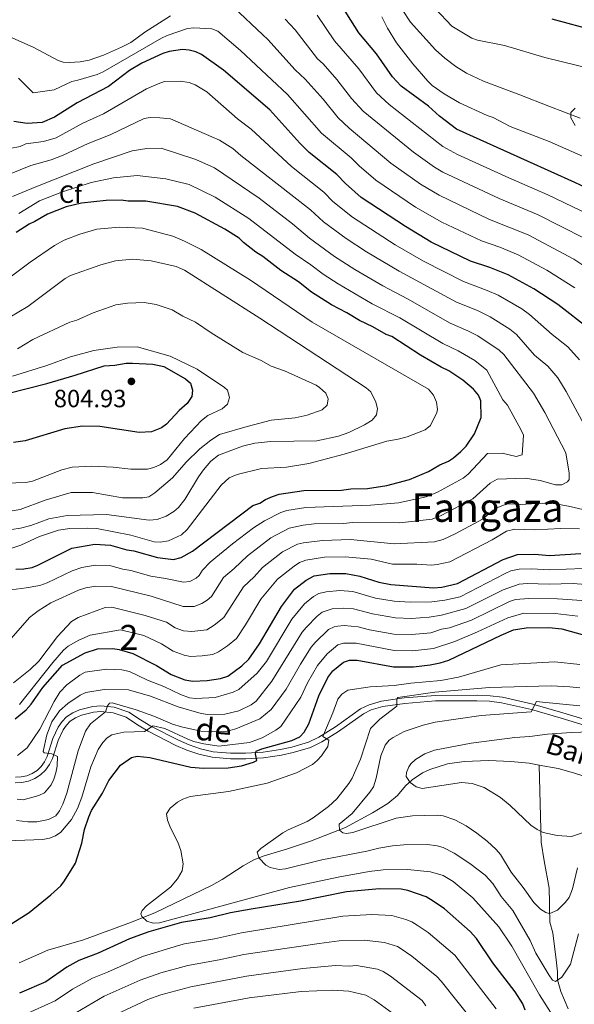
# Model space of a CAD drawing. Units: metres. Extents: x 648234 to 655153, y 4734652 to 4739429.
# Drawn here: x 652911 to 653134, y 4735830 to 4736225 of the extents above; entities that cross this region are included whole.
import ezdxf
from ezdxf.enums import TextEntityAlignment as Align

# ---------------------------------------------------------------- set-up
doc = ezdxf.new("R2010")
doc.units = ezdxf.units.M
doc.header["$MEASUREMENT"] = 0
doc.linetypes.add('DGN Style 3', pattern=[117.92368, 84.2312, -33.69248])
for name, color, linetype, lineweight in [('Level 11', 7, 'Continuous', 0), ('Level 21', 7, 'Continuous', 0), ('Level 37', 7, 'Continuous', 0), ('Level 4', 7, 'Continuous', 0), ('Level 41', 7, 'Continuous', 0), ('Level 43', 7, 'Continuous', 0), ('Level 44', 7, 'Continuous', 0), ('Level 45', 7, 'Continuous', 0), ('Level 48', 7, 'Continuous', 0), ('Level 5', 7, 'Continuous', 0), ('Nivel 7', 7, 'Continuous', 0)]:
    doc.layers.add(name, color=color, linetype=linetype, lineweight=lineweight)
doc.styles.add('Style-arial', font='arial.shx', dxfattribs={"bigfont": 'arialbig.shx'})
doc.styles.add('Style-Arial Narrow', font='txt')
doc.styles.add('Style-Helvetica-Narrow-Oblique', font='txt')
doc.styles.add('Style-Times New Roman', font='txt')
doc.styles.add('Style-timesi', font='timesi.shx', dxfattribs={"bigfont": 'timesibig.shx'})

# ---------------------------------------------------------------- blocks, each defined once
blk = doc.blocks.new('5PATER')
at = {"layer": 'Nivel 7', "linetype": 'Continuous', "lineweight": 0}
h = blk.add_hatch(color=51, dxfattribs=at)
edge = h.paths.add_edge_path()
edge.add_ellipse((0, 0), major_axis=(-1.1, -1.11), ratio=0.999422, start_angle=0, end_angle=360)

msp = doc.modelspace()

# ---------------------------------------------------------------- linework, layer by layer
at = {"layer": 'Level 11', "color": 142, "linetype": 'DGN Style 3', "lineweight": 13}
for points in [[(653064.78, 4736228.88, 717.53), (653068.14, 4736223.9, 717.22), (653078.25, 4736212.74, 716.43), (653081.92, 4736209.35, 716.17), (653086.36, 4736205.99, 716.12), (653090.68, 4736203.41, 716.12), (653097.47, 4736200.21, 716.12), (653112.08, 4736194.63, 716.07), (653123.75, 4736190.16, 715.62), (653136.25, 4736185.34, 714.83)], [(653119.85, 4735925.79, 699.84), (653115.85, 4735926.55, 699.85), (653108.39, 4735927.27, 700.28), (653099.59, 4735927.62, 701.21), (653089.69, 4735927.19, 702.58), (653083.05, 4735926.3, 703.36), (653075.92, 4735924.04, 704.11), (653072.94, 4735922.6, 704.51), (653068.84, 4735919.85, 705.16), (653066.2, 4735917.38, 705.57), (653063, 4735913.56, 706.11), (653059.12, 4735910.4, 706.66), (653052.99, 4735906.55, 707.48), (653042.1, 4735900.69, 709.28), (653028.1, 4735895.26, 711.51), (653018.87, 4735892.12, 712.96), (653009.43, 4735889.42, 714.86), (653005.35, 4735887.75, 715.47), (653001.02, 4735885.33, 716.03), (652992.65, 4735879.87, 716.95), (652988.32, 4735877.42, 717.34), (652965.77, 4735866.67, 719.17), (652956.16, 4735862.81, 719.85), (652936.97, 4735855.64, 720.75), (652922.59, 4735851.45, 721.72), (652911.06, 4735846.39, 722.71)], [(653310.23, 4735877.45, 685.54), (653301.02, 4735883.45, 685.57), (653292.49, 4735888.53, 686.65), (653287.38, 4735890.42, 686.68), (653282.45, 4735891.34, 686.55), (653275.23, 4735892.15, 686.86), (653247.78, 4735893.11, 689), (653240.35, 4735893.78, 689.61), (653233.81, 4735894.88, 690.16), (653212.28, 4735900.03, 692.15), (653201.26, 4735905.27, 693.24), (653192.98, 4735907.49, 695.43), (653185.72, 4735909.15, 696.17), (653166.22, 4735913.55, 697.37), (653151.94, 4735917, 699.75), (653145.58, 4735918.77, 699.81), (653133.67, 4735922.7, 699.81), (653127.43, 4735924.36, 699.81), (653119.85, 4735925.79, 699.84)], [(653131.51, 4735828, 716.18), (653128.51, 4735834.94, 714.64), (653127.25, 4735839.58, 713.87), (653127.15, 4735842.85, 713.8), (653126.68, 4735847.68, 712.82), (653125.26, 4735858.53, 709.17), (653124.12, 4735862.68, 709.4), (653123.93, 4735868.84, 710.33), (653123.95, 4735870.63, 710), (653123.83, 4735876.41, 706.94), (653121.77, 4735887.4, 706.45), (653120.62, 4735894.79, 705.69), (653119.85, 4735925.79, 699.84)]]:
    msp.add_polyline3d(points, dxfattribs=at)
at = {"layer": 'Level 21', "color": 7, "linetype": 'DGN Style 3', "lineweight": 0}
msp.add_polyline3d([(652909.6, 4735920.91, 741.27), (652911.91, 4735920.99, 741.12), (652914.22, 4735921.5, 740.94), (652916.35, 4735922.4, 740.75), (652918.29, 4735923.66, 740.55), (652919.97, 4735925.26, 740.36), (652921.33, 4735927.13, 740.17), (652922.35, 4735929.24, 739.99), (652924.65, 4735936.4, 739.03), (652926.82, 4735941.02, 737.87), (652928.34, 4735943.21, 737.42), (652930.1, 4735945.11, 737.2), (652932.66, 4735946.68, 737.27), (652935.35, 4735947.89, 737.18), (652940.62, 4735949.28, 736.59), (652943.88, 4735949.53, 736), (652949.26, 4735949, 734.61), (652955.1, 4735946.97, 732.52), (652959.82, 4735943.88, 730.19), (652963.92, 4735941.38, 729.18), (652975.01, 4735935.72, 728.64), (652979.29, 4735933.86, 728.09), (652983.84, 4735932.26, 727.28), (652988.96, 4735931.15, 726.68), (652995.98, 4735930.56, 726.6), (653001.95, 4735930.52, 726.22), (653009, 4735930.98, 725.41), (653015.98, 4735932.01, 724.22), (653020.49, 4735932.99, 723.24), (653027.24, 4735934.93, 721.42), (653031.44, 4735937, 720.38), (653038.07, 4735941.16, 718.79), (653048.11, 4735948.29, 716.39), (653051.63, 4735950, 715.74), (653056.58, 4735951.48, 715.06), (653065.64, 4735952.75, 714.21), (653078.17, 4735953.75, 713.57), (653094.9, 4735953.86, 712.87), (653100.13, 4735953.62, 712.43), (653105.14, 4735953, 711.83), (653117.33, 4735950.24, 709.99), (653129.35, 4735946.72, 708.8), (653148.17, 4735941.02, 704.92)], dxfattribs=at)
at = {"layer": 'Level 21', "color": 7, "linetype": 'Continuous', "lineweight": 0}
for points in [[(653016.38, 4735929.8, 724.22), (653021.04, 4735930.81, 723.24), (653028.05, 4735932.82, 721.42), (653032.54, 4735935.04, 720.38), (653039.32, 4735939.29, 718.79), (653049.26, 4735946.35, 716.39), (653052.45, 4735947.9, 715.74), (653057.06, 4735949.28, 715.06), (653065.89, 4735950.52, 714.21), (653078.26, 4735951.5, 713.57), (653094.85, 4735951.61, 712.87), (653099.94, 4735951.37, 712.43), (653104.76, 4735950.78, 711.83), (653116.77, 4735948.06, 709.99), (653128.7, 4735944.56, 708.8), (653147.47, 4735938.88, 704.92)], [(652909.47, 4735918.66, 741.27), (652912.19, 4735918.74, 741.12), (652914.91, 4735919.34, 740.94), (652917.41, 4735920.4, 740.75), (652919.69, 4735921.89, 740.55), (652921.67, 4735923.77, 740.36), (652923.27, 4735925.98, 740.17), (652924.44, 4735928.41, 739.99), (652926.75, 4735935.57, 739.03), (652928.78, 4735939.89, 737.87), (652930.1, 4735941.8, 737.42), (652931.54, 4735943.35, 737.2), (652933.72, 4735944.68, 737.27), (652936.11, 4735945.76, 737.18), (652941, 4735947.05, 736.59), (652943.86, 4735947.28, 736), (652948.77, 4735946.79, 734.61), (652954.1, 4735944.94, 732.52), (652958.62, 4735941.97, 730.19), (652962.82, 4735939.42, 729.18), (652974.05, 4735933.69, 728.64), (652978.46, 4735931.77, 728.09), (652983.23, 4735930.1, 727.28), (652988.62, 4735928.92, 726.68), (652995.87, 4735928.31, 726.6), (653002.02, 4735928.27, 726.22), (653009.24, 4735928.74, 725.41), (653016.38, 4735929.8, 724.22)]]:
    msp.add_polyline3d(points, dxfattribs=at)
at = {"layer": 'Level 4', "color": 30, "linetype": 'Continuous', "lineweight": 30, "flags": 128}
for points, elevation in [([(653189, 4736106.53), (653182.66, 4736117.2), (653176.16, 4736125.73), (653167.86, 4736137.77), (653164.28, 4736141.51), (653160.04, 4736145.01), (653147.74, 4736153.12), (653134.18, 4736159.55), (653086.58, 4736180.85), (653079.83, 4736186.06), (653075.39, 4736190.08), (653064.43, 4736198.13), (653060.94, 4736201.94), (653054.58, 4736211.16), (653047.38, 4736219.52), (653038.76, 4736233.5)], 725), ([(653124.96, 4736225.13), (653142.67, 4736220.34)], 725), ([(653139.99, 4736100.63), (653127.36, 4736110.55), (653117.7, 4736116.79), (653107.42, 4736122.46), (653100.08, 4736125.41), (653092.26, 4736128), (653076.5, 4736135.55), (653066.16, 4736141.81), (653048.38, 4736153.54), (653042.12, 4736159.07), (653038.66, 4736162.67), (653027.57, 4736171.54), (653023.75, 4736175.25), (653011.66, 4736188.61), (652993.16, 4736204.63), (652984.35, 4736210.86), (652982.07, 4736211.88), (652979.33, 4736212.63), (652976.65, 4736212.86), (652971.28, 4736212.09), (652968.78, 4736211.27), (652960.4, 4736207.42), (652955.43, 4736204.5), (652946.99, 4736197.97), (652934.42, 4736191.53), (652925.22, 4736185.68), (652920.29, 4736183.62), (652914.29, 4736183.13), (652909.01, 4736184)], 750), ([(652909.73, 4736004.4), (652913.02, 4736004.46), (652916.3, 4736005.1), (652918.65, 4736005.96), (652932.19, 4736012.76), (652941.42, 4736014.35), (652947.7, 4736013.95), (652954.31, 4736012.17), (652957.15, 4736011.75), (652966.6, 4736009.08), (652973.09, 4736008.21), (652976.17, 4736009.03), (652980.68, 4736011.65), (653004.86, 4736029.92), (653007.67, 4736030.91), (653010, 4736032.36), (653012.78, 4736033.51), (653015.5, 4736034.4), (653025.32, 4736035.96), (653040.53, 4736036.13), (653044.28, 4736036.67), (653050.87, 4736036.78), (653058.74, 4736037.88), (653067.79, 4736040.35), (653075.37, 4736043.55), (653079.9, 4736046.17), (653083.38, 4736047.75), (653085.5, 4736049.09), (653088.4, 4736051.61), (653090.47, 4736053.79), (653093.82, 4736058.63), (653096.54, 4736065.27), (653096.4, 4736071.87), (653095.45, 4736074.21), (653093.42, 4736076.63), (653089.24, 4736080.23), (653083.53, 4736083.89), (653080.47, 4736085.38), (653072.13, 4736090.3), (653060.69, 4736097.66), (653058.35, 4736098.55), (653053.03, 4736101.61), (653047.69, 4736104.13), (653042.68, 4736107.24), (653036.52, 4736110.44), (653028.44, 4736115.48), (653023.2, 4736119.63), (653016.2, 4736124.16), (653008.92, 4736129.76), (653006.06, 4736131.6), (653001.18, 4736135.38), (652999.38, 4736137.13), (652993.68, 4736140.81), (652981.8, 4736147.24), (652974.7, 4736149.92), (652961.96, 4736152.07), (652954.92, 4736151.96), (652952.08, 4736152.38), (652945.96, 4736152.29), (652936.1, 4736151.19), (652930, 4736149.68), (652922.52, 4736146.74), (652917.36, 4736143.81), (652915.06, 4736142.85), (652909.9, 4736139.47)], 775), ([(652906.46, 4736074.86), (652922.16, 4736078.87), (652933.59, 4736082.15), (652945.19, 4736085.92), (652949.46, 4736086.25), (652954.03, 4736087.03), (652956.53, 4736087.07), (652964.75, 4736086.61), (652969.11, 4736085.73), (652977.9, 4736080.69), (652979.81, 4736078.97), (652980.68, 4736076.16), (652980.4, 4736073.69), (652978.49, 4736070.88), (652975.28, 4736068.07), (652970.19, 4736062.58), (652968.21, 4736061.09), (652964.2, 4736059.42), (652959.3, 4736059.23), (652943.5, 4736061.68), (652936.55, 4736061.81), (652929.4, 4736060.63), (652913.47, 4736055.91), (652908.77, 4736055.25)], 800), ([(652909.5, 4735944.35), (652913.94, 4735947.95), (652915.94, 4735950.19), (652920.63, 4735956.88), (652928.44, 4735965.91), (652937.57, 4735970.8), (652942.59, 4735972.38), (652948.73, 4735972.51), (652951.21, 4735972.13), (652956.67, 4735970.58), (652966.26, 4735965.73), (652972.07, 4735962.06), (652977.64, 4735960.03), (652980.82, 4735959.49), (652986.59, 4735959.7), (652991.97, 4735960.48), (652994.82, 4735961.44), (653000.5, 4735965.57), (653003.28, 4735968.2), (653007.53, 4735974.38), (653016.44, 4735989.46), (653021.65, 4735996.38), (653026.24, 4735999.98), (653029.57, 4736001.68), (653035.79, 4736002.61), (653042.26, 4736002.59), (653047.89, 4736001.53), (653055.42, 4735999.15), (653060.32, 4735998.17), (653077.41, 4735996.92), (653080.82, 4735997.21), (653087.03, 4735998.6), (653105.35, 4736008.31), (653111.07, 4736010.28), (653118.02, 4736010.38), (653123.91, 4736009.9), (653136.49, 4736010.69)], 750), ([(652908.21, 4735862.19), (652915.18, 4735866.57), (652923.82, 4735873.76), (652927.77, 4735877.35), (652929.34, 4735879.3), (652933.74, 4735886.38), (652936.2, 4735894.43), (652937.29, 4735899.86), (652939, 4735905.06), (652940.17, 4735907.55), (652944.59, 4735914.56), (652947.1, 4735919.55), (652951.71, 4735925.74), (652956.13, 4735928.87), (652958.47, 4735929.37), (652963.54, 4735928.83), (652980.07, 4735924.97), (652985.06, 4735924.47), (652995.04, 4735924.69), (653000.41, 4735925.52), (653005.22, 4735926.95), (653006.5, 4735927.67), (653006.01, 4735930.35), (653006.21, 4735931.31), (653008.52, 4735932.24), (653020.57, 4735935.6), (653023.76, 4735937.12), (653025.48, 4735938.94), (653027.32, 4735942.36), (653031.38, 4735953.6), (653034.97, 4735960.88), (653036.99, 4735963.57), (653041.29, 4735967.05), (653043.67, 4735967.88), (653046.71, 4735967.8), (653061.32, 4735965.13), (653069.32, 4735965.15), (653076.13, 4735965.96), (653080.12, 4735966.73), (653083.63, 4735967.85), (653104.57, 4735977.93), (653109.56, 4735980.03), (653114.62, 4735980.8), (653123.66, 4735980.96), (653128.97, 4735980.43), (653138.06, 4735977.88)], 725), ([(653074.44, 4735872.87), (653067.11, 4735875.5), (653064.4, 4735875.99), (653055.8, 4735876.1), (653042.5, 4735874.97), (653024.01, 4735871.15), (653004.16, 4735867.98), (652995.95, 4735866.44), (652987.75, 4735864.43), (652976.25, 4735862.6), (652963.13, 4735858.86), (652955.38, 4735856.08), (652942.79, 4735850.3), (652935.11, 4735847.36), (652930.28, 4735844.75), (652921.79, 4735838.77), (652911.28, 4735834.26)], 725), ([(653114.23, 4735827.38), (653113.25, 4735829.96), (653110.19, 4735834.85), (653101.22, 4735846.47), (653094.68, 4735856.17), (653092.07, 4735859.03), (653081.81, 4735868.05), (653077.3, 4735871.21), (653074.44, 4735872.87)], 725)]:
    msp.add_lwpolyline(points, dxfattribs=dict(at, elevation=elevation))
at = {"layer": 'Level 5', "color": 30, "linetype": 'Continuous', "lineweight": 0, "flags": 128}
for points, elevation in [([(653140.1, 4736124.48), (653133.76, 4736128.74), (653115.38, 4736138.52), (653099.9, 4736144.71), (653079.64, 4736154.43), (653072.24, 4736158.8), (653060.23, 4736167.22), (653043.56, 4736181.3), (653039.1, 4736185.42), (653033.06, 4736192.95), (653025.95, 4736200.97), (653021.9, 4736204.69), (653010.98, 4736216.87), (653008.88, 4736218.8), (652997.29, 4736229.67)], 740), ([(652971.82, 4736226.33), (652961.57, 4736219.89), (652955.98, 4736215.72), (652952.13, 4736213.78), (652944.89, 4736210.6), (652939.22, 4736208.65), (652935.63, 4736207.97), (652931.29, 4736207.68), (652928.79, 4736207.84), (652926.8, 4736208.43), (652916.97, 4736213.66), (652908.3, 4736217.55), (652902.18, 4736218.84), (652890.26, 4736220.2), (652885.02, 4736221.29), (652882.57, 4736222.9), (652881.13, 4736225)], 740), ([(653236.56, 4735989.67), (653233.63, 4736002.77), (653227.02, 4736015.85), (653223.5, 4736024.09), (653220.57, 4736029.89), (653214.57, 4736045.3), (653203.53, 4736068.32), (653199.36, 4736074.3), (653190.22, 4736090.01), (653182.3, 4736100.99), (653175.68, 4736112.1), (653160.72, 4736131.58), (653157.84, 4736134.57), (653154.06, 4736137.68), (653142.82, 4736145.15), (653123.34, 4736154.58), (653107.66, 4736161.35), (653087.09, 4736170.77), (653081.18, 4736173.9), (653059.57, 4736190.8), (653054.58, 4736195.52), (653047.41, 4736205.09), (653037.67, 4736216.35), (653030.69, 4736226.62)], 730), ([(653137.55, 4736169.97), (653123.8, 4736175.96), (653108.19, 4736181.99), (653101.38, 4736185.62), (653098.9, 4736186.4), (653087.87, 4736191.52), (653081.75, 4736195.06), (653076.94, 4736198.4), (653075.1, 4736200.1), (653069.15, 4736207.1), (653062.6, 4736215.56), (653059, 4736221.39), (653056.72, 4736226.04)], 720), ([(653078.16, 4736229.19), (653084.79, 4736222.18), (653092.75, 4736217.48), (653095.11, 4736216.63), (653105.92, 4736214.46)], 720), ([(653134.16, 4736117.22), (653122.94, 4736124.31), (653111.4, 4736130.49), (653104, 4736133.55), (653096.62, 4736136.12), (653080.72, 4736143.62), (653070.24, 4736149.62), (653054.3, 4736160.38), (653047.57, 4736166.16), (653044.39, 4736169.34), (653032.41, 4736179.32), (653018.8, 4736194.79), (652999.88, 4736212.53), (652990.82, 4736220.27), (652988.46, 4736221.12), (652981.19, 4736221.51), (652978.7, 4736221.36), (652970.49, 4736218.55), (652968.25, 4736217.45), (652944.76, 4736203.88), (652942.46, 4736202.89), (652934.69, 4736200.55), (652932.21, 4736200.09), (652925.19, 4736196.64), (652916.66, 4736195.43), (652910.83, 4736201.39)], 745), ([(653137.9, 4736137.18), (653119.36, 4736146.55), (653103.72, 4736153.06), (653081.12, 4736163.71), (653077.86, 4736165.6), (653069.36, 4736171.66), (653049.16, 4736188.15), (653044.54, 4736193.24), (653038.59, 4736200.9), (653033.09, 4736207.16), (653030.82, 4736209.12), (653021.87, 4736220.78), (653017.89, 4736225.07)], 735), ([(653105.92, 4736214.46), (653122.15, 4736209.72), (653148.83, 4736203.08), (653158.44, 4736200.29), (653164.48, 4736197.8), (653175.7, 4736195.04), (653178.18, 4736194.6), (653182.8, 4736194.68), (653198.42, 4736196.5), (653201.73, 4736195.84), (653202.88, 4736195.24), (653204.96, 4736193.81), (653207.84, 4736190.47), (653219.03, 4736171.74), (653224.44, 4736164.05), (653253.64, 4736137), (653265.26, 4736129.9), (653272.64, 4736123.79), (653279.67, 4736116.37), (653284.31, 4736110.8), (653296.4, 4736093.43), (653301.29, 4736087.01), (653305.41, 4736079.72), (653312.35, 4736074.39)], 720), ([(653136, 4736088.4), (653131.3, 4736093.56), (653125.01, 4736098.5), (653115.89, 4736106.59), (653112.84, 4736108.76), (653103.36, 4736114.28), (653098.92, 4736116.24), (653089.46, 4736119.73), (653073.34, 4736127.97), (653062.04, 4736134.54), (653044.84, 4736145.63), (653037.04, 4736151.94), (653033.38, 4736155.58), (653020.37, 4736165.91), (653004.27, 4736180.87), (652998.73, 4736185.05), (652986.41, 4736195.93), (652981.72, 4736198.75), (652979.4, 4736199.67), (652975.74, 4736200.2), (652969.39, 4736199.98), (652966.94, 4736199.12), (652962.15, 4736197.04), (652945.01, 4736187.12), (652936.63, 4736183.36), (652925.91, 4736177.46), (652920.91, 4736175.95), (652913.81, 4736174.96), (652911.51, 4736173.99), (652907.38, 4736173.12)], 755), ([(653134.28, 4736182.38), (653132.58, 4736185.41), (653132.55, 4736187.53), (653134.23, 4736189.38)], 715), ([(653143.21, 4736052.45), (653130.7, 4736075.59), (653127.26, 4736081.12), (653123.35, 4736085.81), (653117.89, 4736090.19), (653110.73, 4736098.52), (653107.99, 4736100.73), (653100.22, 4736105.6), (653095.07, 4736108.15), (653086.68, 4736111.46), (653063.62, 4736123.93), (653050.56, 4736131.74), (653042.3, 4736137.06), (653033.26, 4736143.77), (653028.08, 4736148.49), (653000.07, 4736170.31), (652996.88, 4736173.13), (652991.46, 4736176.52), (652988.38, 4736177.81), (652971.84, 4736185), (652967.63, 4736185.46), (652963.71, 4736185.53), (652961.25, 4736185.18), (652947.59, 4736178.61), (652938.83, 4736175.19), (652928.82, 4736170.42), (652924.01, 4736168.66), (652915.8, 4736166.39), (652907.22, 4736162.91)], 760), ([(652906.95, 4735975.48), (652915.24, 4735984.93), (652918.79, 4735987.7), (652923.8, 4735990.84), (652934.93, 4735995.9), (652937.83, 4735996.87), (652941.89, 4735997.57), (652948.11, 4735997.37), (652964.11, 4735993.48), (652976.91, 4735989.4), (652981.33, 4735989.44), (652984.44, 4735990.58), (652986.62, 4735991.88), (652988.31, 4735993.45), (652993.06, 4736001.09), (652997.38, 4736004.58), (653002.72, 4736009.79), (653012.07, 4736016.93), (653019.5, 4736020.78), (653025.07, 4736021.98), (653029.51, 4736022.5), (653041.22, 4736022.72), (653044.97, 4736023.06), (653063.78, 4736023.03), (653076.88, 4736024.41), (653080.55, 4736025.86), (653093.2, 4736032.6), (653100.19, 4736038.87), (653102.95, 4736040.49), (653114.14, 4736040.83), (653120.26, 4736039.91), (653126.39, 4736038.23), (653128.88, 4736038.15), (653131.17, 4736039.35), (653131.91, 4736040.39), (653131.86, 4736042.89), (653130.51, 4736050.99), (653122.08, 4736067.21), (653117.55, 4736074.98), (653105.6, 4736090.44), (653103.8, 4736092.19), (653095.25, 4736097.93), (653091.23, 4736100.06), (653084.14, 4736103.06), (653067.02, 4736112.82), (653057.12, 4736117.99), (653045.88, 4736124.64), (653037.68, 4736129.87), (653027.58, 4736137.23), (653020.84, 4736142.95), (653007.38, 4736153.19), (652989.49, 4736165.4), (652982.03, 4736168.76), (652968.08, 4736173.24), (652962.31, 4736173.15), (652956.46, 4736172.21), (652941.04, 4736167.02), (652917.79, 4736157.81), (652908.45, 4736153.88)], 765), ([(652899.76, 4735994.95), (652913.91, 4735996.94), (652919.42, 4735997.77), (652922.37, 4735998.9), (652932.37, 4736003.73), (652936.24, 4736005.03), (652941.65, 4736005.96), (652947.91, 4736005.66), (652952.73, 4736004.34), (652955.96, 4736003.83), (652964, 4736001.55), (652969.81, 4736000.68), (652977.1, 4735999.12), (652979.57, 4735999.38), (652982.1, 4736000.74), (652983.32, 4736001.87), (652984.68, 4736003.97), (652987.82, 4736007.21), (652996.69, 4736014.49), (653005.21, 4736020.98), (653009.52, 4736023.81), (653016.14, 4736027.13), (653018.53, 4736027.85), (653026.17, 4736029.1), (653052.13, 4736030), (653063.35, 4736030.95), (653074.48, 4736033.36), (653079.03, 4736035.26), (653089.35, 4736040.85), (653091.39, 4736042.53), (653099.09, 4736050.77), (653104.95, 4736050.85), (653110.57, 4736049.59), (653112.94, 4736050.27), (653113.52, 4736058.13), (653112.41, 4736060.37), (653107.05, 4736070.13), (653105.23, 4736072.35), (653098.84, 4736084.21), (653093.94, 4736088.03), (653087.38, 4736091.98), (653081.22, 4736094.85), (653063.85, 4736105.24), (653052.8, 4736110.84), (653039.08, 4736118.87), (653033.06, 4736122.67), (653028.24, 4736126.42), (653021.88, 4736130.7), (653003.32, 4736145.1), (652989.84, 4736153.6), (652979.37, 4736158.65), (652970.02, 4736161.02), (652958.47, 4736162.37), (652948.94, 4736161.32), (652940.04, 4736159.48), (652928.45, 4736155.77), (652919.25, 4736152.11), (652910.94, 4736147.13)], 770), ([(652892.2, 4736110.13), (652915.48, 4736127.61), (652925.34, 4736134.19), (652929.22, 4736136.39), (652935.5, 4736138.83), (652942.3, 4736140.81), (652951.32, 4736141.55), (652960.64, 4736141.22), (652972.8, 4736137.93), (652977.42, 4736136.02), (652984.12, 4736132.64), (653003.92, 4736120.34), (653028.76, 4736103.53), (653075.44, 4736076.59), (653077.37, 4736074.15), (653078.59, 4736071.35), (653078.99, 4736068.41), (653078.7, 4736067.21), (653076.15, 4736061.99), (653074.06, 4736060.21), (653066.81, 4736057.49), (653063.29, 4736056.49), (653058.72, 4736055.71), (653041.62, 4736050.51), (653027.31, 4736046.77), (653018.41, 4736045.32), (653008.41, 4736044.81), (652998.58, 4736042.29), (652995.42, 4736041.07), (652992.17, 4736038.03), (652978.6, 4736020.32), (652976.26, 4736018.1), (652971.11, 4736015.78), (652967.74, 4736015.22), (652965.24, 4736015.29), (652955.9, 4736017.96), (652942.23, 4736020.68), (652938.35, 4736020.88), (652931.39, 4736020.63), (652926.93, 4736019.97), (652919.32, 4736017.49), (652911.73, 4736013.96), (652907.75, 4736012.6)], 780), ([(652903.74, 4736103.35), (652914.62, 4736109.71), (652929.58, 4736120.93), (652931.76, 4736122.15), (652943.92, 4736126.47), (652949.76, 4736128.11), (652956.66, 4736128.77), (652964.12, 4736128.13), (652974.16, 4736125.77), (652977.48, 4736124.31), (653007.67, 4736105.13), (653050.38, 4736077.17), (653052.27, 4736075.49), (653054.21, 4736071.43), (653055, 4736068.81), (653054.53, 4736066.35), (653052.8, 4736064.19), (653049.77, 4736062.27), (653043.47, 4736059.23), (653039.26, 4736057.75), (653030.61, 4736055.88), (653012.14, 4736055.54), (653005.65, 4736054.86), (653000.76, 4736053.78), (652991.14, 4736050.16), (652988, 4736047.64), (652985.11, 4736044.28), (652983.07, 4736041.44), (652977.66, 4736032.29), (652975.06, 4736029.12), (652973.15, 4736027.51), (652970.12, 4736025.7), (652966.49, 4736024.34), (652963.22, 4736024.02), (652946.22, 4736026.26), (652930.34, 4736025.89), (652922.95, 4736024.59), (652915.82, 4736021.89), (652911.6, 4736020.77), (652907.96, 4736020.24)], 785), ([(652907.54, 4736027.69), (652911.52, 4736028.28), (652921.57, 4736032.07), (652931.99, 4736035.18), (652940.58, 4736035.2), (652952.61, 4736033.04), (652960.73, 4736033.05), (652963.2, 4736033.41), (652965.62, 4736034.97), (652972.6, 4736041), (652978.15, 4736047.33), (652983.59, 4736052.6), (652988.01, 4736056.07), (652991.5, 4736058.36), (653002.59, 4736061.63), (653012.28, 4736064.09), (653021.88, 4736065.15), (653026.67, 4736066.21), (653032.76, 4736068.31), (653034.73, 4736070.23), (653035.16, 4736072.69), (653034.13, 4736074.95), (653031.68, 4736077.31), (653030.25, 4736078.15), (653017.57, 4736083.95), (653012.24, 4736085.87), (653008.21, 4736088.05), (653000.86, 4736091.33), (652988.16, 4736099.21), (652981.88, 4736103.49), (652976.86, 4736105.91), (652972.52, 4736108.47), (652966.16, 4736110.55), (652961.24, 4736111.41), (652954.54, 4736111.07), (652949.96, 4736110.41), (652940.84, 4736107.19), (652934.3, 4736104.27), (652931.5, 4736103.41), (652916.65, 4736096.58), (652910.48, 4736092.84)], 790), ([(652905.71, 4736038.94), (652913.73, 4736039.16), (652916.39, 4736039.67), (652928.21, 4736044.24), (652932.31, 4736045.36), (652940.31, 4736045.72), (652948.79, 4736045.27), (652955.98, 4736044.44), (652962.68, 4736044.55), (652965.1, 4736045.16), (652967.77, 4736046.32), (652970.54, 4736048.26), (652977.4, 4736056.82), (652984.26, 4736063.96), (652986.81, 4736066), (652992.65, 4736068.68), (652994.74, 4736070.6), (652995.52, 4736073.19), (652994.77, 4736076.13), (652993.57, 4736077.27), (652982.51, 4736084.63), (652971.7, 4736089.87), (652958.49, 4736093.55), (652950.46, 4736093.43), (652941.1, 4736092.09), (652931.73, 4736089.59), (652922.23, 4736086.05), (652908.44, 4736081.81)], 795), ([(652908.8, 4735958.83), (652915.58, 4735964.12), (652918.96, 4735967.42), (652926.55, 4735977.35), (652932.14, 4735983.44), (652934.76, 4735985.04), (652945.64, 4735989.02), (652948.32, 4735989.09), (652961.63, 4735985.85), (652970.22, 4735983.05), (652973.72, 4735980.85), (652977.05, 4735979.63), (652980.47, 4735979.36), (652986.38, 4735980.06), (652989.44, 4735981.9), (652993.3, 4735985.03), (653001.13, 4735997.23), (653005.43, 4736001.34), (653008.76, 4736005.09), (653016.79, 4736011.28), (653022.85, 4736014.41), (653025.29, 4736014.99), (653032.84, 4736015.93), (653044.06, 4736016.24), (653061.62, 4736014.58), (653077.88, 4736015.34), (653081.32, 4736016.29), (653086.34, 4736018.69), (653097.04, 4736024.39), (653101.38, 4736028.01), (653103.52, 4736029.29), (653106.6, 4736030.41), (653108.72, 4736030.61), (653112.25, 4736030.31), (653121.3, 4736030.79), (653126.32, 4736030.57), (653131.54, 4736029.71), (653143.69, 4736026.83)], 760), ([(652930.73, 4735973.49), (652935.02, 4735975.94), (652939.65, 4735977.88), (652951.73, 4735980.03), (652961.12, 4735977.79), (652968.24, 4735974.39), (652972.9, 4735971.45), (652977.35, 4735969.83), (652979.9, 4735969.4), (652984.51, 4735969.57), (652988.81, 4735970.19), (652991.12, 4735971.16), (652994.75, 4735973.58), (652998.29, 4735976.62), (653001.92, 4735982.01), (653008.11, 4735992.29), (653014.79, 4736000.34), (653021.52, 4736005.63), (653023.62, 4736007), (653026.21, 4736008.05), (653033.67, 4736009.25), (653041.91, 4736009.3), (653052.45, 4736008.33), (653060.98, 4736006.38), (653070.72, 4736006.41), (653076.41, 4736005.99), (653078.9, 4736006.19), (653084.02, 4736007.3), (653100.96, 4736016.2), (653106.75, 4736019.63), (653110.11, 4736020.44), (653118.08, 4736020.11), (653128.56, 4736020.71), (653136.01, 4736020.53)], 755), ([(652910.49, 4735929.58), (652914.33, 4735932.69), (652919.4, 4735940.2), (652925.11, 4735951.32), (652927.39, 4735954.96), (652930.27, 4735958.01), (652935.39, 4735961.86), (652937.58, 4735963.06), (652946.2, 4735964.27), (652952.31, 4735963.98), (652955.34, 4735963.37), (652962.6, 4735959.82), (652969.15, 4735957.28), (652975.91, 4735954.12), (652979.53, 4735952.8), (652982.03, 4735952.43), (652989.77, 4735952.84), (652997, 4735954.97), (652999.23, 4735956.08), (653006.69, 4735962.68), (653010.32, 4735967.33), (653020.55, 4735984.28), (653025.58, 4735990.51), (653029.25, 4735993.39), (653031.45, 4735994.59), (653034.36, 4735995.34), (653039.87, 4735995.75), (653045.03, 4735995.35), (653054.17, 4735992.79), (653061.56, 4735991.49), (653068.01, 4735991.13), (653076.76, 4735991.25), (653082.02, 4735991.96), (653088.07, 4735993.34), (653106.19, 4736002.65), (653108.49, 4736003.65), (653111.79, 4736004.38), (653116.79, 4736004.52), (653123.86, 4736004.11), (653137.48, 4736004.64)], 745), ([(653004.24, 4735949.91), (653006.26, 4735951.39), (653012.51, 4735959.45), (653024.66, 4735979.1), (653026.25, 4735981.02), (653030.69, 4735985.57), (653032.66, 4735987.1), (653036.7, 4735988.48), (653041.44, 4735988.77), (653045.31, 4735988.45), (653052.92, 4735986.43), (653062.22, 4735984.85), (653068.41, 4735984.63), (653075.73, 4735985.05), (653080.65, 4735985.9), (653090.35, 4735988.6), (653105.32, 4735996.09), (653111.83, 4735998.38), (653115, 4735998.62), (653123.81, 4735998.32), (653133.48, 4735998.59), (653138.46, 4735998.2)], 740), ([(652910.01, 4735903.52), (652914.54, 4735902.94), (652918.2, 4735902.96), (652922.86, 4735903.95), (652925.78, 4735905.41), (652927.3, 4735907.38), (652928.61, 4735910.04), (652930.18, 4735914.56), (652934.74, 4735931.45), (652937.71, 4735939.36), (652939.78, 4735942.34), (652945.82, 4735947.13), (652946.59, 4735949.56), (652947.3, 4735950.58), (652948.47, 4735950.71), (652958.05, 4735947.96), (652965.14, 4735945.4), (652972.68, 4735942.12), (652976.32, 4735941.07), (652984.05, 4735939.4), (652991.6, 4735939.05), (652994.09, 4735939.26), (652998.11, 4735940.29), (653007.64, 4735944.29), (653012.2, 4735948.05), (653018.34, 4735956.22), (653023.99, 4735966.29), (653028.26, 4735973.06), (653029.86, 4735974.99), (653035.27, 4735980.22), (653037.52, 4735981.28), (653039.02, 4735981.55), (653041.51, 4735981.77), (653047.18, 4735981.29), (653051.67, 4735980.07), (653061.52, 4735978.31), (653068.72, 4735978.14), (653076.29, 4735978.82), (653080.65, 4735980.26), (653083.85, 4735980.78), (653092.63, 4735983.86), (653107.88, 4735991.34), (653110.26, 4735992.17), (653115.7, 4735992.67)], 735), ([(653115.7, 4735992.67), (653127.25, 4735992.51), (653136.91, 4735991.84)], 735), ([(652906.14, 4735895.33), (652920.6, 4735895.91), (652923.3, 4735896.43), (652925.62, 4735897.34), (652927.81, 4735898.83), (652932.12, 4735903.98), (652934.53, 4735908.29), (652936.3, 4735912.91), (652939.81, 4735925.02), (652942.77, 4735932.01), (652944.62, 4735934.85), (652946.36, 4735936.65), (652948.29, 4735937.89), (652953.09, 4735939.02), (652961.44, 4735939.27), (652964.93, 4735941.56), (652969.52, 4735940.45), (652978.84, 4735936.15), (652981.24, 4735935.21), (652985.17, 4735934.24), (652991.3, 4735933.4), (653003.52, 4735934.77), (653008.66, 4735936.73), (653014.14, 4735939.76), (653016.13, 4735941.3), (653024.17, 4735953), (653026.89, 4735958.75), (653030.84, 4735965.68), (653034.74, 4735970.41), (653038.95, 4735973.98), (653041.34, 4735974.71), (653046.38, 4735974.62), (653061.62, 4735971.71), (653069.02, 4735971.64), (653077.44, 4735972.59), (653085.99, 4735975.4), (653095.12, 4735979.2), (653107.26, 4735984.91), (653113.62, 4735986.68), (653126.21, 4735986.64), (653135.36, 4735985.48)], 730), ([(652911.29, 4735950.11), (652924.55, 4735966.92), (652928.85, 4735971.84), (652930.73, 4735973.49)], 755), ([(652967.37, 4735862.54), (652964.9, 4735862.31), (652962.4, 4735863.11), (652960.32, 4735864.98), (652959.9, 4735866.07), (652960.47, 4735867.49), (652962.2, 4735869.31), (652971.85, 4735876.85), (652974.62, 4735880.19), (652976.57, 4735883.4), (652976.99, 4735886.11), (652976.04, 4735891.48), (652974.79, 4735894.88), (652971.82, 4735900.62), (652970.59, 4735903.66), (652970.27, 4735906.15), (652971.66, 4735908.46), (652974.6, 4735910.9), (652976.79, 4735912.09), (652979.76, 4735913.18), (652995.12, 4735915.11), (653010.71, 4735918.53), (653022.41, 4735922.6), (653028.82, 4735926), (653030.76, 4735927.59), (653032.39, 4735929.48), (653034.95, 4735933.27), (653035.38, 4735935.75), (653033.04, 4735937.21), (653037.06, 4735946.78), (653039, 4735952.28), (653040.57, 4735954.21), (653042.97, 4735955.82), (653051.98, 4735957.2), (653061.64, 4735957.75), (653068.31, 4735958.63), (653080.3, 4735959.65), (653087.45, 4735961.06), (653104.43, 4735966.03), (653126.18, 4735967.21), (653136.1, 4735966.06)], 720), ([(653032.59, 4735887.71), (653017.94, 4735884.18), (653015.45, 4735883.93), (653011.81, 4735884.67), (653010.16, 4735885.58), (653007.4, 4735888.36), (653006.7, 4735890.81), (653008.05, 4735892.26), (653016.89, 4735898.63), (653019.07, 4735899.85), (653026.75, 4735903.1), (653029.17, 4735904.6), (653035.31, 4735909.16), (653038.55, 4735912.27), (653043.4, 4735918.35), (653044.72, 4735920.48), (653048.07, 4735928.19), (653052.1, 4735940.49), (653055.93, 4735944.2), (653062.67, 4735949.37), (653062.65, 4735952.19), (653063.08, 4735952.9), (653077.96, 4735955.07), (653099.85, 4735956.9), (653124.66, 4735957.54), (653132.1, 4735957.22), (653136.09, 4735956.78)], 715), ([(652910.25, 4735912.06), (652912.75, 4735911.79), (652919.05, 4735913.61), (652921.29, 4735914.67), (652923.92, 4735917.81), (652925.05, 4735920.13), (652925.83, 4735922.68), (652926.29, 4735925.28), (652926.44, 4735929.26), (652924.22, 4735930.24), (652921.12, 4735930.64), (652920.76, 4735931.17), (652922.22, 4735937.97), (652924.27, 4735943.07), (652927.26, 4735947.55), (652930.68, 4735950.49), (652935.58, 4735953.88), (652937.88, 4735954.88), (652945.19, 4735956.03), (652954.96, 4735955.95), (652963.83, 4735953.39), (652974.95, 4735949.09), (652984.22, 4735946.43), (652986.78, 4735946.13), (652993.71, 4735946.22), (652999.33, 4735947.48), (653004.24, 4735949.91)], 740), ([(653053.31, 4735917.05), (653054.4, 4735920.47), (653056.26, 4735929.51), (653058.07, 4735933.78), (653059.66, 4735935.73), (653061.2, 4735936.88), (653065.65, 4735939.18), (653073.24, 4735941.78), (653078.07, 4735943.04), (653096.6, 4735945.62), (653116.57, 4735947.18), (653118.74, 4735951.22), (653121.21, 4735951.07), (653136.14, 4735949.6)], 710), ([(653068.28, 4735926.29), (653070.16, 4735927.98), (653073.93, 4735930.33), (653077.77, 4735931.77), (653092.51, 4735934.58), (653110.02, 4735936.85), (653116.11, 4735937.18), (653123.16, 4735938.11), (653132.7, 4735938.88), (653144.44, 4735939.28)], 705), ([(653140.24, 4735899.66), (653132.76, 4735897.09), (653127.1, 4735897.47), (653121.49, 4735898.73), (653119.06, 4735899.86), (653116.54, 4735901.6), (653108.2, 4735909.52), (653104.28, 4735912.83), (653097.7, 4735916.77), (653092.94, 4735918.37), (653088.64, 4735918.74), (653072.8, 4735916.36), (653070.41, 4735917.08), (653068.07, 4735918.73), (653066.48, 4735921.21), (653066.58, 4735922.74), (653067.45, 4735925.08), (653068.28, 4735926.29)], 705), ([(653135.24, 4735884.59), (653133.23, 4735876.15), (653131.88, 4735872.6), (653130.32, 4735870.65), (653127.13, 4735867.58), (653124.1, 4735866.24), (653123.88, 4735866.28), (653122.44, 4735866.56), (653120.31, 4735867.9), (653117.63, 4735870.58), (653113.46, 4735876.66), (653108.65, 4735882.82), (653104.27, 4735889.93), (653102.5, 4735891.89), (653098.99, 4735895.2), (653094.85, 4735898.47), (653090.54, 4735901.44), (653086.01, 4735903.84), (653081.27, 4735905.36), (653078.83, 4735905.69), (653068.97, 4735905.47), (653062.44, 4735904.52), (653044.98, 4735898.74), (653042.5, 4735898.36), (653040.99, 4735898.56), (653039.67, 4735899.6), (653039.57, 4735902.12), (653044.74, 4735906.38), (653051.9, 4735914.97), (653053.31, 4735917.05)], 710), ([(653135.66, 4735858.06), (653132.41, 4735845.89), (653128.9, 4735840.69), (653126.32, 4735838.97), (653125.13, 4735839.53), (653123.67, 4735841.61), (653118.49, 4735850.37), (653116.18, 4735855.42), (653109.26, 4735867.36), (653104.51, 4735873.09), (653101.22, 4735878.21), (653098.11, 4735881.58), (653091.95, 4735886.3), (653085.74, 4735890.44), (653081.34, 4735892.72), (653078.93, 4735893.41), (653074.95, 4735893.85), (653065.53, 4735893.73), (653060.96, 4735893.37), (653055.46, 4735892.5), (653050.66, 4735891.17), (653032.59, 4735887.71)], 715), ([(653125.34, 4735825.13), (653119.94, 4735833.63), (653108.89, 4735853.17), (653103.64, 4735860.84), (653093.22, 4735872.55), (653085.35, 4735879.02), (653081.31, 4735881.42), (653076.18, 4735882.97), (653067.03, 4735883.9), (653057.27, 4735883.75), (653051.63, 4735883.08), (653039.21, 4735880.85), (653019.67, 4735876.59), (652967.37, 4735862.54)], 720), ([(653102.56, 4735827.95), (653085.97, 4735849.55), (653075.25, 4735858.58), (653070.88, 4735861.58), (653068.7, 4735862.88), (653066.37, 4735863.81), (653060.66, 4735865.38), (653052.7, 4735865.84), (653041.04, 4735865.1), (653000.29, 4735858.41)], 730), ([(653000.29, 4735858.41), (652989.56, 4735856.01), (652977.49, 4735854), (652975.07, 4735853.34), (652960.63, 4735849.02), (652946.54, 4735842.7), (652940.48, 4735840.33), (652932.53, 4735835.83), (652925.56, 4735831.22), (652913.12, 4735825.6)], 730), ([(653049.59, 4735855.57), (653039.57, 4735855.22), (653031.53, 4735854.18), (653001.32, 4735849.76), (652991.36, 4735847.6), (652978.74, 4735845.41), (652967.95, 4735842.47), (652959.67, 4735839.53), (652945.2, 4735833), (652929.32, 4735823.66)], 735), ([(653094.2, 4735822.02), (653080.54, 4735839.12), (653078.76, 4735840.91), (653068.7, 4735849.11), (653064.07, 4735852.27), (653062.95, 4735852.92), (653057.73, 4735854.63), (653049.59, 4735855.57)], 735), ([(653057.21, 4735842.94), (653054.88, 4735843.87), (653046.49, 4735845.31), (653043.5, 4735845.05), (653038.13, 4735845.35), (653025, 4735844.13), (653002.37, 4735841.11), (652979.98, 4735836.81), (652967.95, 4735833.61), (652962.76, 4735831.69), (652949.7, 4735825.51)], 740), ([(653074.39, 4735829.22), (653072.92, 4735831.27), (653060.09, 4735841.08), (653057.21, 4735842.94)], 740), ([(653063.84, 4735824.13), (653053.54, 4735831.61), (653050.29, 4735833.41), (653043.38, 4735835.04), (653036.93, 4735835.47), (653024.27, 4735834.99), (653003.41, 4735832.45), (652981.23, 4735828.22)], 745)]:
    msp.add_lwpolyline(points, dxfattribs=dict(at, elevation=elevation))

# ---------------------------------------------------------------- block references
at = {"layer": 'Nivel 7', "color": 51, "linetype": 'Continuous', "lineweight": 0}
msp.add_blockref('5PATER', (652956.15, 4736079.71, 804.93), dxfattribs=at)

# ---------------------------------------------------------------- texts
at = {"layer": 'Level 37', "color": 92, "linetype": 'Continuous', "lineweight": 0, "style": 'Style-arial'}
msp.add_text('Cf', height=7, dxfattribs=at).set_placement((652931.68, 4736154.83, 771.4), align=Align.MIDDLE_CENTER)
at = {"layer": 'Level 41', "color": 7, "linetype": 'Continuous', "lineweight": 0, "style": 'Style-arial'}
msp.add_text('804.93', height=7, dxfattribs=at).set_placement((652925, 4736069.34, 804.93))
at = {"layer": 'Level 43', "color": 142, "linetype": 'Continuous', "lineweight": 0, "style": 'Style-timesi'}
msp.add_text('Barranco', height=8, rotation=341.7384, dxfattribs=at).set_placement((653121.79, 4735931, 702.06))
at = {"layer": 'Level 44', "color": 7, "linetype": 'Continuous', "lineweight": 0, "style": 'Style-Helvetica-Narrow-Oblique'}
msp.add_text('de', height=9, rotation=355.1906, dxfattribs=at).set_placement((652988.74, 4735935.37, 731.43), align=Align.CENTER)
at = {"layer": 'Level 45', "color": 7, "linetype": 'Continuous', "lineweight": 0, "style": 'Style-Times New Roman'}
msp.add_text('Fangaza', height=11.5, dxfattribs=at).set_placement((653099.1, 4736029.1, 761.31), align=Align.MIDDLE_CENTER)
at = {"layer": 'Level 48', "color": 92, "linetype": 'Continuous', "lineweight": 0, "style": 'Style-Arial Narrow'}
msp.add_text('2', height=10, dxfattribs=at).set_placement((652955.17, 4735977, 753.66), align=Align.MIDDLE_CENTER)

doc.saveas('drawing.dxf')
